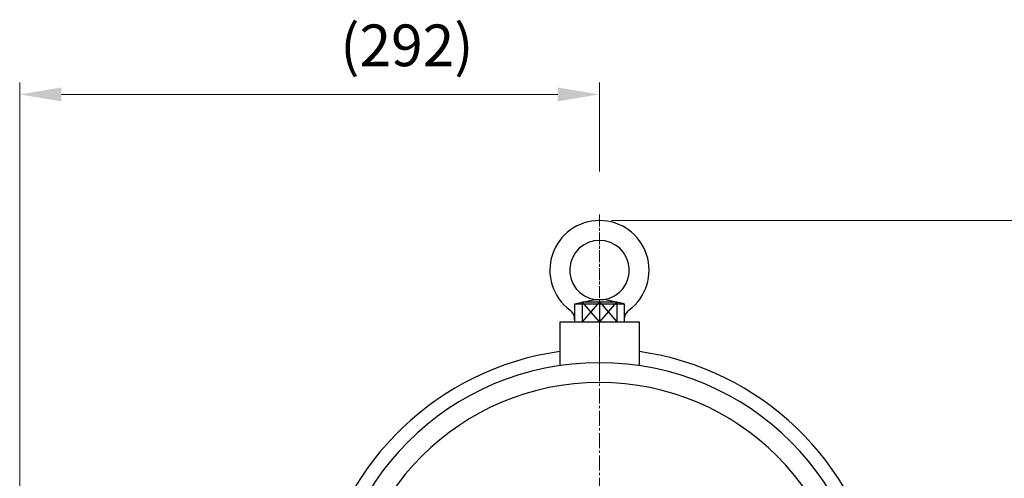
# Model space of a CAD drawing. Units: millimetres. Extents: x 1086 to 3450, y -705 to 2788.
# Drawn here: x 2623 to 3119, y 1104 to 1335 of the extents above; entities that cross this region are included whole.
import ezdxf

# ---------------------------------------------------------------- set-up
doc = ezdxf.new("R2010")
doc.units = ezdxf.units.MM
doc.linetypes.add('AM_ISO08W050x2', pattern=[9, 6, -0.75, 1.5, -0.75])
doc.linetypes.add('CENTER2', pattern=[1.125, 0.75, -0.125, 0.125, -0.125])
doc.layers.get('DEFPOINTS').update_dxf_attribs({"linetype": 'CONTINUOUS'})
for name, color, linetype, lineweight in [('C', 1, 'CENTER2', 9), ('D', 7, 'CONTINUOUS', 9), ('O', 3, 'CONTINUOUS', 30)]:
    doc.layers.add(name, color=color, linetype=linetype, lineweight=lineweight)
doc.styles.get("Standard").update_dxf_attribs({"font": 'romans.shx', "width": 0.8, "bigfont": 'whgtxt.shx'})
doc.dimstyles.get("Standard").update_dxf_attribs({"dimtxt": 3.5, "dimasz": 3.5, "dimexe": 1, "dimexo": 1, "dimgap": 1, "dimtad": 1, "dimdec": 3, "dimdsep": 46, "dimtxsty": 'Standard', "dimcen": 0, "dimclrd": 256, "dimclre": 256, "dimclrt": 256, "dimadec": 3, "dimazin": 2, "dimtp": 0.1, "dimtm": 0.1, "dimtfac": 0.71, "dimtdec": 3, "dimtmove": 0, "dimatfit": 3, "dimfxl": 0, "dimlwd": -1, "dimlwe": -1, "dimarcsym": 0})

# ---------------------------------------------------------------- blocks, each defined once
blk = doc.blocks.new('*D124')
at = {"layer": 'D', "transparency": 16777216}
for p, q in [((2622.96, 1050.45), (2622.96, 1302.91)), ((2914.96, 1258.13), (2914.96, 1302.91)), ((2643.96, 1296.91), (2893.96, 1296.91))]:
    blk.add_line(p, q, dxfattribs=at)
for points in [[(2643.96, 1300.41), (2643.96, 1293.41), (2622.96, 1296.91)], [(2893.96, 1300.41), (2893.96, 1293.41), (2914.96, 1296.91)]]:
    blk.add_solid(points, dxfattribs=at)
at = {"layer": 'DEFPOINTS', "color": 0, "transparency": 16777216}
for p in [(2914.96, 1296.91), (2914.96, 1252.13), (2622.96, 1044.45)]:
    blk.add_point(p, dxfattribs=at)
at = {"layer": 'D', "transparency": 16777216, "insert": (2817.97, 1318.91), "char_height": 21, "attachment_point": 5}
blk.add_mtext('(292)', dxfattribs=at)
blk = doc.blocks.new('*D125')
at = {"layer": 'D', "transparency": 16777216}
for p, q in [((2920.96, 1233.38), (3211.24, 1233.38)), ((3205.24, 1212.38), (3205.24, 801.28)), ((3115.96, 780.28), (3211.24, 780.28))]:
    blk.add_line(p, q, dxfattribs=at)
for points in [[(3201.74, 1212.38), (3208.74, 1212.38), (3205.24, 1233.38)], [(3201.74, 801.28), (3208.74, 801.28), (3205.24, 780.28)]]:
    blk.add_solid(points, dxfattribs=at)
at = {"layer": 'DEFPOINTS', "color": 0, "transparency": 16777216}
for p in [(2914.96, 1233.38), (3109.96, 780.28), (3205.24, 780.28)]:
    blk.add_point(p, dxfattribs=at)
at = {"layer": 'D', "transparency": 16777216, "insert": (3188.74, 978.83), "char_height": 21, "attachment_point": 5, "rotation": 90}
blk.add_mtext('APPROX. 453', dxfattribs=at)
blk = doc.blocks.new('654a4f56ad')
at = {"layer": 'C', "linetype": 'AM_ISO08W050x2'}
blk.add_line((3017.16, 1350.94), (3017.16, 1271.94), dxfattribs=at)
at = {"layer": 'O'}
for p, q in [((3004.66, 1305.94), (3014.88, 1308.11)), ((3004.66, 1305.94), (3029.66, 1305.94)), ((3004.66, 1305.94), (3004.66, 1298.06)), ((3014.88, 1308.11), (3019.43, 1308.11)), ((3029.66, 1305.94), (3019.43, 1308.11)), ((3029.66, 1305.94), (3029.66, 1298.06)), ((3004.66, 1298.06), (3004.66, 1296.94)), ((3004.66, 1296.94), (3012.23, 1296.94)), ((3012.23, 1296.94), (3022.08, 1296.94)), ((3022.08, 1296.94), (3029.66, 1296.94)), ((3029.66, 1298.06), (3029.66, 1296.94))]:
    blk.add_line(p, q, dxfattribs=at)
for centre, radius, start, end in [((3017.16, 1322.94), 25, 306.6392, 233.3608), ((3017.16, 1322.94), 15, 278.7221, 261.2779), ((2998.66, 1298.06), 6, 0, 53.3608), ((3035.66, 1298.06), 6, 126.6392, 180)]:
    blk.add_arc(centre, radius, start, end, dxfattribs=at)

msp = doc.modelspace()

# ---------------------------------------------------------------- linework, layer by layer
at = {"layer": 'C', "ltscale": 10}
msp.add_line((2914.9644, 781.278), (2914.9644, 1185.2325), dxfattribs=at)
at = {"layer": 'O'}
for p, q in [((2906.271, 1192.3775), (2923.6499, 1192.3775)), ((2914.9605, 1192.3775), (2906.271, 1182.3775)), ((2914.9605, 1182.3775), (2906.271, 1192.3775)), ((2906.271, 1192.3775), (2906.271, 1182.3775)), ((2914.9605, 1192.3775), (2923.6499, 1182.3775)), ((2923.6499, 1192.3775), (2914.9605, 1182.3775)), ((2914.9605, 1192.3775), (2914.9605, 1182.3775)), ((2923.6499, 1192.3775), (2923.6499, 1182.3775)), ((2894.9644, 1182.3775), (2894.9644, 1160.3049)), ((2894.9644, 1182.3775), (2934.9644, 1182.3775)), ((2905.771, 1182.3775), (2924.15, 1182.3775)), ((2934.9644, 1182.3775), (2934.9644, 1160.3049))]:
    msp.add_line(p, q, dxfattribs=at)
for radius, start, end in [(143.5, 98.011556, 169.537977), (143.5, 10.462023, 81.988444), (136.5, 0, 180), (126.5, 0, 180)]:
    msp.add_arc((2914.9644, 1025.278), radius, start, end, dxfattribs=at)

# ---------------------------------------------------------------- block references
at = {"layer": 'D'}
msp.add_blockref('654a4f56ad', (-102.1937, -114.5567), dxfattribs=at)

# ---------------------------------------------------------------- dimensions: what is measured, and where the dimension line sits
dim = msp.add_linear_dim(base=(2914.9644, 1296.9135), p1=(2622.9644, 1044.4498), p2=(2914.9644, 1252.1304), text='(<>)', dimstyle='Standard', override={"dimscale": 6, "dimdec": 0}, dxfattribs=at)
dim.commit()
dim.dimension.update_dxf_attribs({"geometry": '*D124', "text_midpoint": (2817.9703, 1296.9135), "dimtype": 160})
dim = msp.add_linear_dim(base=(3205.2385, 780.278), p1=(2914.9644, 1233.382), p2=(3109.9644, 780.278), angle=90, text='APPROX. <>', dimstyle='Standard', override={"dimscale": 6, "dimdec": 0}, dxfattribs=at)
dim.commit()
dim.dimension.update_dxf_attribs({"geometry": '*D125', "text_midpoint": (3205.2385, 978.8277), "dimtype": 160})

doc.saveas('drawing.dxf')
